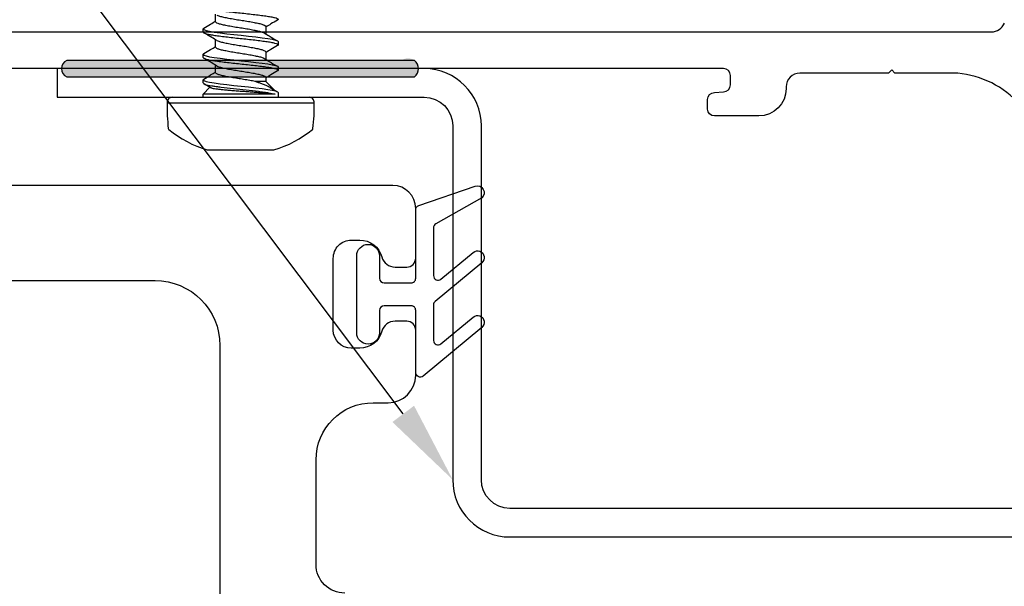
# Model space of a CAD drawing. Units: inches. Extents: x -51 to -13, y -32 to 69.
# Drawn here: x -40 to -38, y 40 to 41 of the extents above; entities that cross this region are included whole.
import ezdxf
from ezdxf import colors
from ezdxf.entities.mleader import LeaderData, LeaderLine
from ezdxf.math import Vec2, Vec3

# ---------------------------------------------------------------- set-up
doc = ezdxf.new("R2010")
doc.units = ezdxf.units.IN
doc.header["$MEASUREMENT"] = 0
doc.linetypes.add('SLD-Solid', pattern=[0])
for name, color, linetype, lineweight in [('8', 101, 'Continuous', 50), ('Cross Section Frame', 255, 'Continuous', 40), ('Frame', 7, 'Continuous', 35)]:
    doc.layers.add(name, color=color, linetype=linetype, lineweight=lineweight)
doc.layers.add('Rubber Gasket', color=1, linetype='Continuous')
doc.styles.get("Standard").update_dxf_attribs({"font": 'arial.ttf'})

msp = doc.modelspace()

# ---------------------------------------------------------------- hatches: boundary and pattern name
at = {"layer": 'Frame', "lineweight": -3, "transparency": 33554495}
h = msp.add_hatch(color=256, dxfattribs=at)
h.dxf.hatch_style = 1
h.paths.add_polyline_path([(-39.561298, 40.953865, -1), (-39.532508, 40.918754), (-40.278065, 40.918754, -1), (-40.292999, 40.953865)])

# ---------------------------------------------------------------- linework, layer by layer
at = {"color": 7, "linetype": 'SLD-Solid', "lineweight": -3}
for p, q in [((-39.96769, 41.038733), (-39.96769, 41.054965)), ((-39.994753, 41.016171), (-39.994753, 41.023115)), ((-39.994753, 41.016171), (-39.994753, 41.023115)), ((-39.857817, 41.028326), (-39.857817, 41.012097)), ((-39.96769, 40.983178), (-39.96769, 40.99941)), ((-39.830753, 40.995337), (-39.830753, 40.988393)), ((-39.994753, 40.960615), (-39.994753, 40.96756)), ((-39.994753, 40.960615), (-39.994753, 40.96756)), ((-39.857817, 40.97277), (-39.857817, 40.956542)), ((-39.96769, 40.927622), (-39.96769, 40.943854)), ((-39.830753, 40.939782), (-39.830753, 40.932837)), ((-39.857817, 40.917215), (-39.857817, 40.908244)), ((-39.994753, 40.90506), (-39.994753, 40.912004)), ((-39.994753, 40.90506), (-39.994753, 40.912004)), ((-39.994753, 40.880754), (-39.980025, 40.895714)), ((-39.978055, 40.894541), (-39.991695, 40.902662)), ((-39.857817, 40.908244), (-39.880938, 40.908244)), ((-39.857817, 40.908244), (-39.840385, 40.890537)), ((-39.847941, 40.895036), (-39.833812, 40.886624)), ((-40.062253, 40.87381), (-39.763253, 40.87381)), ((-39.994753, 40.87381), (-39.994753, 40.880754)), ((-39.830753, 40.884226), (-39.830753, 40.880754)), ((-39.830753, 40.880754), (-39.830753, 40.87381)), ((-40.073738, 40.861708), (-39.751769, 40.861708)), ((-39.985614, 40.75881), (-39.839893, 40.75881))]:
    msp.add_line(p, q, dxfattribs=at)
at = {"color": 7, "linetype": 'SLD-Solid', "lineweight": -3, "flags": 128}
for points in [[(-39.993284, 41.024681), (-39.994753, 41.023135), (-39.993208, 41.02143), (-39.988433, 41.01962), (-39.980621, 41.017812), (-39.970318, 41.01611), (-39.957767, 41.014398), (-39.943189, 41.012586), (-39.927408, 41.01078), (-39.911378, 41.009085), (-39.895327, 41.007365), (-39.879686, 41.005551), (-39.865406, 41.003749), (-39.85367, 41.002121), (-39.843992, 41.000465), (-39.836687, 40.998719), (-39.832222, 40.996979), (-39.830753, 40.995337), (-39.830753, 40.995337)], [(-39.993284, 40.969126), (-39.994753, 40.96758), (-39.993208, 40.965875), (-39.988433, 40.964065), (-39.980621, 40.962257), (-39.970318, 40.960555), (-39.957767, 40.958842), (-39.943189, 40.95703), (-39.927408, 40.955225), (-39.911378, 40.95353), (-39.895327, 40.95181), (-39.879686, 40.949996), (-39.865406, 40.948193), (-39.85367, 40.946565), (-39.843992, 40.94491), (-39.836687, 40.943164), (-39.832222, 40.941423), (-39.830753, 40.939782), (-39.830753, 40.939782)], [(-39.993284, 40.91357), (-39.994753, 40.912024), (-39.993208, 40.910319), (-39.988433, 40.908509), (-39.980621, 40.906701), (-39.970318, 40.904999), (-39.957767, 40.903287), (-39.943189, 40.901475), (-39.927408, 40.899669), (-39.911378, 40.897974), (-39.895327, 40.896254), (-39.879686, 40.89444), (-39.865406, 40.892638), (-39.85367, 40.891009), (-39.843992, 40.889354), (-39.836687, 40.887608), (-39.832222, 40.885868), (-39.830753, 40.884226), (-39.830753, 40.884226)]]:
    msp.add_lwpolyline(points, dxfattribs=at)
at = {"lineweight": -3}
msp.add_lwpolyline([(-39.511662, 40.93631), (-40.313845, 40.93631), (-40.313845, 40.87381), (-39.511662, 40.87381, -0.41421356), (-39.449162, 40.81131), (-39.449162, 40.038534, 0.41421356), (-39.324162, 39.913534), (-37.949162, 39.913534, 0.41421356), (-37.824162, 40.038534), (-37.824162, 40.888418, 0.41421356), (-37.949162, 41.013418), (-38.112991, 41.013418), (-38.112991, 40.950918), (-37.949162, 40.950918, -0.41421356), (-37.886662, 40.888418), (-37.886662, 40.038534, -0.41421356), (-37.949162, 39.976034), (-39.324162, 39.976034, -0.41421356), (-39.386662, 40.038534), (-39.386662, 40.81131, 0.41421356)], format="xyb", close=True, dxfattribs=at)
at = {"color": 7, "linetype": 'SLD-Solid', "lineweight": -3}
for centre, radius, start, end in [((-40.062253, 40.86231), 0.0115, 90, 183), ((-39.763253, 40.86231), 0.0115, 357, 90), ((-39.597572, 40.857834), 0.476181, 179.533839, 186.324073), ((-40.227935, 40.857834), 0.476181, 353.675927, 0.466161), ((-40.067998, 40.805698), 0.002875, 186.324073, 231.069399), ((-39.757509, 40.805698), 0.002875, 308.930601, 353.675927), ((-39.912753, 40.997885), 0.249931, 231.069399, 253.050939), ((-39.912753, 40.997885), 0.249931, 286.949061, 308.930601)]:
    msp.add_arc(centre, radius, start, end, dxfattribs=at)
for points, knots in [([(-39.994753, 41.071726), (-39.994525, 41.071242), (-39.994063, 41.070264), (-39.990329, 41.068704), (-39.98413, 41.06705), (-39.975098, 41.065367), (-39.963239, 41.063713), (-39.949353, 41.061916), (-39.933939, 41.060097), (-39.917794, 41.05834), (-39.901479, 41.056683), (-39.885542, 41.054882), (-39.870619, 41.053063), (-39.857466, 41.051313), (-39.846477, 41.049652), (-39.838065, 41.047847), (-39.832518, 41.04603), (-39.830487, 41.044282), (-39.830497, 41.043123), (-39.832085, 41.042458), (-39.832269, 41.042381)], [0, 0, 0, 0, 0.051128387, 0.103265459, 0.155632213, 0.215441275, 0.274285351, 0.334433331, 0.394994462, 0.454734985, 0.513608169, 0.573805341, 0.63435468, 0.69402387, 0.752934773, 0.813178208, 0.873712719, 0.933307803, 0.992265027, 1, 1, 1, 1]), ([(-39.96469, 41.053247), (-39.963433, 41.052663), (-39.960561, 41.051329), (-39.952782, 41.049329), (-39.942171, 41.047209), (-39.929672, 41.044919), (-39.916156, 41.042714), (-39.902422, 41.040623), (-39.889322, 41.038343), (-39.877684, 41.036106), (-39.868146, 41.034032), (-39.8615, 41.031767), (-39.858015, 41.029827), (-39.858166, 41.028721), (-39.85822, 41.028326)], [0, 0, 0, 0, 0.06836956, 0.15622718, 0.24358859, 0.33283559, 0.42111288, 0.50814583, 0.5972764, 0.68590276, 0.77276501, 0.86170414, 0.95060721, 1, 1, 1, 1]), ([(-39.832082, 41.042389), (-39.836879, 41.039572), (-39.845477, 41.034521), (-39.854034, 41.029393), (-39.857817, 41.027126)], [0, 0, 0, 0, 0.55787482, 1, 1, 1, 1]), ([(-39.993425, 41.024674), (-39.988402, 41.027624), (-39.979802, 41.032673), (-39.971248, 41.037807), (-39.96769, 41.039943)], [0, 0, 0, 0, 0.58406342, 1, 1, 1, 1]), ([(-39.861014, 41.013837), (-39.861277, 41.014017), (-39.862628, 41.014945), (-39.868236, 41.016647), (-39.875276, 41.018223), (-39.883507, 41.019874), (-39.892795, 41.021606), (-39.906126, 41.023856), (-39.919888, 41.025927), (-39.933208, 41.028182), (-39.945258, 41.030451), (-39.955346, 41.032529), (-39.962724, 41.034758), (-39.967092, 41.036893), (-39.967327, 41.038171), (-39.967431, 41.038733)], [0, 0, 0, 0, 0.02144829, 0.11045359, 0.19737102, 0.22271871, 0.31148006, 0.40029193, 0.48717648, 0.57605095, 0.66510576, 0.75205135, 0.84062652, 0.92984986, 1, 1, 1, 1]), ([(-39.994753, 41.016171), (-39.994525, 41.015686), (-39.994063, 41.014708), (-39.990329, 41.013148), (-39.98413, 41.011495), (-39.975098, 41.009811), (-39.963239, 41.008157), (-39.949353, 41.006361), (-39.933939, 41.004541), (-39.917794, 41.002784), (-39.901479, 41.001127), (-39.885542, 40.999326), (-39.870619, 40.997507), (-39.857466, 40.995758), (-39.846477, 40.994096), (-39.838065, 40.992292), (-39.832518, 40.990475), (-39.830487, 40.988727), (-39.830497, 40.987567), (-39.832085, 40.986903), (-39.832269, 40.986826)], [0, 0, 0, 0, 0.05112839, 0.10326546, 0.15563221, 0.21544128, 0.27428535, 0.33443333, 0.39499446, 0.45473499, 0.51360817, 0.57380534, 0.63435468, 0.69402387, 0.75293477, 0.81317821, 0.87371272, 0.9333078, 0.99226503, 1, 1, 1, 1]), ([(-39.964732, 40.997622), (-39.968394, 40.999842), (-39.977296, 41.005238), (-39.98636, 41.010611), (-39.991695, 41.013773)], [0, 0, 0, 0, 0.411377668, 1, 1, 1, 1]), ([(-39.860927, 41.01398), (-39.857464, 41.011878), (-39.84852, 41.006449), (-39.8394, 41.001046), (-39.833812, 40.997735)], [0, 0, 0, 0, 0.38720614, 1, 1, 1, 1]), ([(-39.993425, 40.969119), (-39.988402, 40.972068), (-39.979802, 40.977118), (-39.971248, 40.982252), (-39.96769, 40.984387)], [0, 0, 0, 0, 0.58406342, 1, 1, 1, 1]), ([(-39.861014, 40.958281), (-39.861277, 40.958461), (-39.862628, 40.959389), (-39.868236, 40.961092), (-39.875276, 40.962667), (-39.883507, 40.964319), (-39.892795, 40.966051), (-39.906126, 40.9683), (-39.919888, 40.970371), (-39.933208, 40.972626), (-39.945258, 40.974896), (-39.955346, 40.976974), (-39.962724, 40.979202), (-39.967092, 40.981338), (-39.967327, 40.982615), (-39.967431, 40.983178)], [0, 0, 0, 0, 0.02144829, 0.11045359, 0.19737102, 0.22271871, 0.31148006, 0.40029193, 0.48717648, 0.57605095, 0.66510576, 0.75205135, 0.84062652, 0.92984986, 1, 1, 1, 1]), ([(-39.96469, 40.997692), (-39.963433, 40.997108), (-39.960561, 40.995774), (-39.952782, 40.993773), (-39.942171, 40.991653), (-39.929672, 40.989364), (-39.916156, 40.987158), (-39.902422, 40.985068), (-39.889322, 40.982787), (-39.877684, 40.980551), (-39.868146, 40.978476), (-39.8615, 40.976212), (-39.858015, 40.974271), (-39.858166, 40.973165), (-39.85822, 40.97277)], [0, 0, 0, 0, 0.06836956, 0.15622718, 0.24358859, 0.33283559, 0.42111288, 0.50814583, 0.5972764, 0.68590276, 0.77276501, 0.86170414, 0.95060721, 1, 1, 1, 1]), ([(-39.832082, 40.986834), (-39.836879, 40.984016), (-39.845477, 40.978966), (-39.854034, 40.973838), (-39.857817, 40.971571)], [0, 0, 0, 0, 0.55787482, 1, 1, 1, 1]), ([(-39.994753, 40.960615), (-39.994525, 40.960131), (-39.994063, 40.959153), (-39.990329, 40.957593), (-39.98413, 40.955939), (-39.975098, 40.954256), (-39.963239, 40.952602), (-39.949353, 40.950805), (-39.933939, 40.948986), (-39.917794, 40.947229), (-39.901479, 40.945572), (-39.885542, 40.943771), (-39.870619, 40.941952), (-39.857466, 40.940202), (-39.846477, 40.938541), (-39.838065, 40.936736), (-39.832518, 40.934919), (-39.830487, 40.933171), (-39.830497, 40.932012), (-39.832085, 40.931347), (-39.832269, 40.93127)], [0, 0, 0, 0, 0.05112839, 0.10326546, 0.15563221, 0.21544128, 0.27428535, 0.33443333, 0.39499446, 0.45473499, 0.51360817, 0.57380534, 0.63435468, 0.69402387, 0.75293477, 0.81317821, 0.87371272, 0.9333078, 0.99226503, 1, 1, 1, 1]), ([(-39.964732, 40.942066), (-39.968394, 40.944286), (-39.977296, 40.949682), (-39.98636, 40.955055), (-39.991695, 40.958218)], [0, 0, 0, 0, 0.411377668, 1, 1, 1, 1]), ([(-39.860927, 40.958424), (-39.857464, 40.956322), (-39.84852, 40.950893), (-39.8394, 40.94549), (-39.833812, 40.942179)], [0, 0, 0, 0, 0.38720614, 1, 1, 1, 1]), ([(-39.96469, 40.942136), (-39.963433, 40.941552), (-39.960561, 40.940218), (-39.952782, 40.938218), (-39.942171, 40.936098), (-39.929672, 40.933808), (-39.916156, 40.931603), (-39.902422, 40.929512), (-39.889322, 40.927232), (-39.877684, 40.924995), (-39.868146, 40.92292), (-39.8615, 40.920656), (-39.858015, 40.918715), (-39.858166, 40.91761), (-39.85822, 40.917215)], [0, 0, 0, 0, 0.06836956, 0.15622718, 0.24358859, 0.33283559, 0.42111288, 0.50814583, 0.5972764, 0.68590276, 0.77276501, 0.86170414, 0.95060721, 1, 1, 1, 1]), ([(-39.993425, 40.913563), (-39.988402, 40.916513), (-39.979802, 40.921562), (-39.971248, 40.926696), (-39.96769, 40.928832)], [0, 0, 0, 0, 0.58406342, 1, 1, 1, 1]), ([(-39.880938, 40.908244), (-39.88486, 40.908992), (-39.892705, 40.910489), (-39.906149, 40.912746), (-39.919882, 40.914816), (-39.93321, 40.917071), (-39.945258, 40.91934), (-39.955346, 40.921418), (-39.962724, 40.923646), (-39.967092, 40.925782), (-39.967327, 40.92706), (-39.967431, 40.927622)], [0, 0, 0, 0, 0.11419462, 0.22845426, 0.34023431, 0.45457449, 0.56914666, 0.68100525, 0.79496035, 0.90974936, 1, 1, 1, 1]), ([(-39.832082, 40.931278), (-39.836879, 40.928461), (-39.845477, 40.92341), (-39.854034, 40.918282), (-39.857817, 40.916015)], [0, 0, 0, 0, 0.55787482, 1, 1, 1, 1]), ([(-39.994753, 40.90506), (-39.994753, 40.904124), (-39.993175, 40.903089), (-39.98678, 40.900987), (-39.98197, 40.899924), (-39.973096, 40.898447), (-39.969906, 40.897988), (-39.962894, 40.897014), (-39.959079, 40.896507), (-39.946918, 40.894954), (-39.937841, 40.893878), (-39.919353, 40.891834), (-39.910149, 40.890925), (-39.891607, 40.888915), (-39.882377, 40.887843), (-39.86983, 40.886276), (-39.865862, 40.88576), (-39.858509, 40.884765), (-39.855157, 40.884301), (-39.845843, 40.882858), (-39.840636, 40.881807), (-39.836995, 40.880754)], [0, 0, 0, 0, 0.125, 0.125, 0.25, 0.25, 0.3125, 0.3125, 0.375, 0.375, 0.5, 0.5, 0.625, 0.625, 0.75, 0.75, 0.8125, 0.8125, 0.875, 0.875, 1, 1, 1, 1]), ([(-39.978034, 40.894577), (-39.977179, 40.894289), (-39.975373, 40.89368), (-39.970368, 40.892758), (-39.963651, 40.891863), (-39.955367, 40.89098), (-39.9458, 40.890045), (-39.9349, 40.889088), (-39.923095, 40.888139), (-39.910736, 40.887254), (-39.898266, 40.886351), (-39.885785, 40.885402), (-39.873764, 40.884451), (-39.862457, 40.88351), (-39.852401, 40.882635), (-39.843569, 40.881704), (-39.839206, 40.881074), (-39.836995, 40.880754)], [0, 0, 0, 0, 0.05582027, 0.11790602, 0.18179231, 0.24385399, 0.30750236, 0.37340629, 0.4412165, 0.50720078, 0.57498761, 0.64318287, 0.71325657, 0.78314272, 0.85504289, 0.92655075, 1, 1, 1, 1]), ([(-39.847984, 40.894963), (-39.849406, 40.89571), (-39.852588, 40.897381), (-39.859006, 40.900133), (-39.86616, 40.902959), (-39.873537, 40.905582), (-39.878456, 40.907351), (-39.880938, 40.908244)], [0, 0, 0, 0, 0.179641488, 0.40197904, 0.628935546, 0.812747092, 1, 1, 1, 1]), ([(-39.836995, 40.880754), (-39.840589, 40.880754), (-39.845688, 40.880754), (-39.858303, 40.880754), (-39.865816, 40.880754), (-39.882382, 40.880754), (-39.891431, 40.880754), (-39.910012, 40.880754), (-39.919539, 40.880754), (-39.937962, 40.880754), (-39.946854, 40.880754), (-39.962966, 40.880754), (-39.970182, 40.880754), (-39.982099, 40.880754), (-39.986796, 40.880754), (-39.993124, 40.880754), (-39.994753, 40.880754), (-39.994753, 40.880754)], [0, 0, 0, 0, 0.125, 0.125, 0.25, 0.25, 0.375, 0.375, 0.5, 0.5, 0.625, 0.625, 0.75, 0.75, 0.875, 0.875, 1, 1, 1, 1])]:
    msp.add_open_spline(points, degree=3, knots=knots, dxfattribs=at)
at = {"layer": '8', "lineweight": -3}
msp.add_lwpolyline([(-39.685381, 39.790941, -0.41421663), (-39.747942, 39.853502), (-39.747942, 40.081767, -0.41421356), (-39.622942, 40.206767), (-39.590177, 40.206767, 0.41421356), (-39.530177, 40.266767), (-39.530177, 40.365194, 0.41421356), (-39.549862, 40.384879), (-39.575147, 40.384879, 0.33859051), (-39.6041, 40.362733, -0.33859051), (-39.652356, 40.325824), (-39.670887, 40.325824, -0.41421356), (-39.710257, 40.365194), (-39.710257, 40.521777, -0.41422664), (-39.670887, 40.562042), (-39.652356, 40.562042, -0.33859051), (-39.6041, 40.525133, 0.33859051), (-39.575147, 40.502987), (-39.549862, 40.502987, 0.41421356), (-39.530177, 40.522672), (-39.530177, 40.631097, 0.41421356), (-39.580177, 40.681097), (-45.185358, 40.681097, 0.41421356)], format="xyb", dxfattribs=at)
msp.add_lwpolyline([(-41.036615, 40.473587), (-40.099952, 40.473587, -0.41421356), (-39.957952, 40.331587), (-39.957952, 38.603343, -0.41421356), (-40.099952, 38.461343), (-41.036615, 38.461343, -0.41421356), (-41.178615, 38.603343), (-41.178615, 40.331587, -0.41421356)], format="xyb", close=True, dxfattribs=at)
at = {"layer": 'Cross Section Frame', "lineweight": -3}
for points in [[(-40.60786, 41.016405), (-38.652804, 41.016458), (-38.652804, 41.016443), (-38.272249, 41.016469, 0.30654039), (-38.243421, 41.035976, -0.30654058)], [(-38.20976, 40.858063, 0.18987268), (-38.345397, 40.92631), (-38.482685, 40.92631), (-38.489756, 40.933381), (-38.496827, 40.92631), (-38.652804, 40.92631), (-38.690397, 40.92631, 0.41421356), (-38.720397, 40.89631), (-38.720397, 40.892934, -0.41421356), (-38.780397, 40.832934), (-38.820175, 40.832934), (-38.877256, 40.832934, -0.41421356), (-38.892256, 40.847934), (-38.892256, 40.869131, -0.41421356), (-38.877256, 40.884131), (-38.857332, 40.885874, 0.41063952), (-38.842256, 40.900874), (-38.842256, 40.92131, 0.41421356), (-38.857256, 40.93631), (-40.64286, 40.93631, -0.41421356)]]:
    msp.add_lwpolyline(points, format="xyb", dxfattribs=at)
at = {"layer": 'Frame', "lineweight": -3}
msp.add_lwpolyline([(-39.532508, 40.953865), (-40.292999, 40.953865, 0.66136191), (-40.292999, 40.918754), (-39.532508, 40.918754, 0.473216)], format="xyb", close=True, dxfattribs=at)
at = {"layer": 'Rubber Gasket', "color": 2, "lineweight": -3, "ltscale": 0.2}
msp.add_lwpolyline([(-39.530177, 40.408485, 0.41421357), (-39.540177, 40.418485), (-39.599177, 40.418485, 0.41421356), (-39.609177, 40.408485), (-39.609177, 40.359485, -1), (-39.659177, 40.359485), (-39.659177, 40.527485, -1), (-39.609177, 40.527485), (-39.609177, 40.478485, 0.41421356), (-39.599177, 40.468485), (-39.540177, 40.468485, 0.41421357), (-39.530177, 40.478485), (-39.530177, 40.628312, -0.32127832), (-39.523392, 40.637781), (-39.400208, 40.67961, -0.83227191), (-39.385832, 40.653903), (-39.486175, 40.597232, 0.27049089), (-39.491257, 40.588524), (-39.491257, 40.484226, 0.63509076), (-39.474872, 40.476529), (-39.404418, 40.534974, -1.0246751), (-39.385832, 40.512568), (-39.487641, 40.428113, 0.22317369), (-39.491257, 40.420416), (-39.491257, 40.342891, 0.63509076), (-39.474872, 40.335194), (-39.404418, 40.393639, -1.0246751), (-39.385832, 40.371233), (-39.513792, 40.265085, -0.63509076), (-39.530177, 40.272781)], format="xyb", close=True, dxfattribs=at)

# ---------------------------------------------------------------- leaders
at = {"layer": 'Frame', "lineweight": -3}
ml = msp.add_multileader_mtext('Standard', dxfattribs=at)
ml.set_content('STEEL ADAPTOR', color=256)
ml.set_leader_properties()
ml.build(insert=Vec2(0, 0))
ml.multileader.update_dxf_attribs({"dogleg_length": 0.36, "arrow_head_size": 0.18})
ctx = ml.context
ctx.base_point, ctx.char_height, ctx.arrow_head_size, ctx.landing_gap_size, ctx.plane_origin = Vec3(-44.445766, 43.214786), 0.18, 0.18, 0.09, Vec3(-39.449162, 40.038534)
ctx.text_align_type = 2
notes = []
notes.append((ctx, [(0, (1, 1, 0), (-41.838221, 43.214786), (-1, 0), 0.36, [(0, [(-39.449162, 40.038534)], 0, [])])]))
ctx.mtext.insert, ctx.mtext.alignment, ctx.mtext.flow_direction = Vec3(-42.288221, 43.30632), 3, 5
for ctx, leaders in notes:
    for number, flags, end, landing, length, lines in leaders:
        leader = LeaderData()
        leader.index, (leader.has_last_leader_line, leader.has_dogleg_vector, leader.attachment_direction) = number, flags
        leader.last_leader_point, leader.dogleg_vector, leader.dogleg_length = Vec3(end), Vec3(landing), length
        for number, points, colour, breaks in lines:
            line = LeaderLine()
            line.index, line.vertices, line.color, line.breaks = number, Vec3.list(points), colors.encode_raw_color(colour), breaks
            leader.lines.append(line)
        ctx.leaders.append(leader)

doc.saveas('drawing.dxf')
